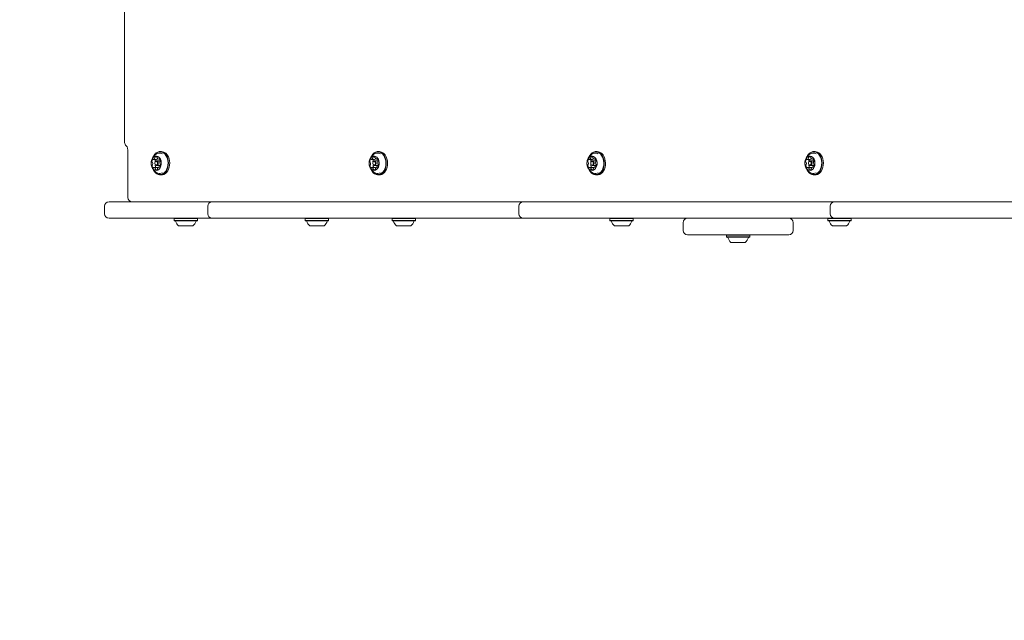
# Model space of a CAD drawing. Units: millimetres. Extents: x 6.14 to 12.97, y 1.98 to 9.56.
# Drawn here: x 7.98 to 8.88, y 5.78 to 6.33 of the extents above; entities that cross this region are included whole.
import ezdxf

# ---------------------------------------------------------------- set-up
doc = ezdxf.new("R2010")
doc.units = ezdxf.units.MM
doc.styles.add('SLDTEXTSTYLE0', font='TXT', dxfattribs={"width": 0.75})
doc.dimstyles.new('SLDDIMSTYLE1', dxfattribs={"dimtxt": 0.15875, "dimasz": 0.08, "dimexe": 0, "dimexo": 0.0625, "dimgap": 0.039688, "dimtad": 2, "dimdec": 0, "dimlfac": 100, "dimrnd": 1e-09, "dimzin": 12, "dimdsep": 46, "dimtxsty": 'SLDTEXTSTYLE0', "dimblk1": 'DOT', "dimblk2": 'DOT', "dimsah": 1, "dimcen": 0.09, "dimadec": 0, "dimazin": 3, "dimtfac": 1, "dimtdec": 0, "dimtofl": 0, "dimtmove": 0, "dimatfit": 3, "dimldrblk": 'DOT', "dimfxl": 0, "dimfrac": 2, "dimtolj": 1, "dimtzin": 12, "dimarcsym": 0})

# ---------------------------------------------------------------- blocks, each defined once
blk = doc.blocks.new('_DOT')
at = {"color": 0, "linetype": 'ByBlock', "lineweight": -2}
blk.add_line((-0.5, 0), (-1, 0), dxfattribs=at)
at = {"color": 0, "linetype": 'ByBlock', "const_width": 0.5}
blk.add_lwpolyline([(-0.25, 0, 1), (0.25, 0, 1)], format="xyb", close=True, dxfattribs=at)
blk = doc.blocks.new('_D_3')
at = {"color": 7, "linetype": 'Continuous', "lineweight": 0}
blk.add_line((6.35187, 4.19955), (6.35187, 7.63945), dxfattribs=at)
at = {"color": 7, "linetype": 'Continuous', "lineweight": 0, "xscale": 0.08, "yscale": 0.08}
for p, rotation in [((6.35187, 7.63945, 0.44633), 90.0000000000004), ((6.35187, 4.19955, 0.44633), 270.0000000000004)]:
    blk.add_blockref('_DOT', p, dxfattribs=dict(at, rotation=rotation))
at = {"color": 7, "linetype": 'Continuous', "lineweight": 0, "insert": (6.14723, 5.67917, 0.44633), "char_height": 0.15875, "attachment_point": 1, "rotation": 90, "style": 'SLDTEXTSTYLE0'}
blk.add_mtext('344', dxfattribs=at)

msp = doc.modelspace()

# ---------------------------------------------------------------- linework, layer by layer
at = {"color": 7, "linetype": 'Continuous', "lineweight": 15}
for p, q in [((8.07906, 6.82192), (8.07906, 6.21477)), ((8.08189, 6.20785), (8.08189, 6.16485)), ((8.11258, 6.20642), (8.11138, 6.20642)), ((8.31057, 6.20642), (8.30937, 6.20642)), ((8.50856, 6.20642), (8.50736, 6.20642)), ((8.70655, 6.20642), (8.70535, 6.20642)), ((8.10523, 6.19927), (8.10806, 6.19927)), ((8.10838, 6.19205), (8.10555, 6.19205)), ((8.11064, 6.19805), (8.10816, 6.19805)), ((8.10816, 6.19365), (8.11064, 6.19365)), ((8.11099, 6.19964), (8.11006, 6.19964)), ((8.11117, 6.19242), (8.11038, 6.19242)), ((8.30322, 6.19927), (8.30605, 6.19927)), ((8.30637, 6.19205), (8.30354, 6.19205)), ((8.30863, 6.19805), (8.30615, 6.19805)), ((8.30615, 6.19365), (8.30863, 6.19365)), ((8.30898, 6.19964), (8.30805, 6.19964)), ((8.30916, 6.19242), (8.30837, 6.19242)), ((8.50121, 6.19927), (8.50404, 6.19927)), ((8.50436, 6.19205), (8.50153, 6.19205)), ((8.50661, 6.19805), (8.50414, 6.19805)), ((8.50414, 6.19365), (8.50661, 6.19365)), ((8.50697, 6.19964), (8.50604, 6.19964)), ((8.50715, 6.19242), (8.50636, 6.19242)), ((8.6992, 6.19927), (8.70203, 6.19927)), ((8.70235, 6.19205), (8.69952, 6.19205)), ((8.7046, 6.19805), (8.70213, 6.19805)), ((8.70213, 6.19365), (8.7046, 6.19365)), ((8.70496, 6.19964), (8.70403, 6.19964)), ((8.70514, 6.19242), (8.70435, 6.19242)), ((8.11138, 6.18527), (8.11258, 6.18527)), ((8.30937, 6.18527), (8.31057, 6.18527)), ((8.50736, 6.18527), (8.50856, 6.18527)), ((8.70535, 6.18527), (8.70655, 6.18527)), ((8.06092, 6.15685), (8.06092, 6.14985)), ((8.06492, 6.16085), (8.08983, 6.16085)), ((8.08983, 6.16085), (8.15856, 6.16085)), ((8.15456, 6.14985), (8.15456, 6.15685)), ((8.15856, 6.16085), (8.29598, 6.16085)), ((8.29598, 6.16085), (8.4414, 6.16085)), ((8.4374, 6.14985), (8.4374, 6.15685)), ((8.4414, 6.16085), (8.57883, 6.16085)), ((8.57883, 6.16085), (8.72425, 6.16085)), ((8.72025, 6.14985), (8.72025, 6.15685)), ((8.72425, 6.16085), (8.86167, 6.16085)), ((8.86167, 6.16085), (9.00709, 6.16085)), ((8.08983, 6.14585), (8.06492, 6.14585)), ((8.15856, 6.14585), (8.08983, 6.14585)), ((8.12435, 6.14585), (8.1241, 6.1456)), ((8.1241, 6.1456), (8.1241, 6.1439)), ((8.14507, 6.1456), (8.1241, 6.1456)), ((8.1241, 6.1439), (8.12435, 6.14365)), ((8.14507, 6.1439), (8.1241, 6.1439)), ((8.14483, 6.14365), (8.12435, 6.14365)), ((8.14118, 6.13885), (8.12818, 6.13885)), ((8.145, 6.14365), (8.14483, 6.14365)), ((8.14525, 6.1456), (8.145, 6.14585)), ((8.145, 6.14365), (8.14525, 6.1439)), ((8.14525, 6.1456), (8.14507, 6.1456)), ((8.14525, 6.1439), (8.14507, 6.1439)), ((8.14525, 6.1439), (8.14525, 6.1456)), ((8.29598, 6.14585), (8.15856, 6.14585)), ((8.2435, 6.14585), (8.24325, 6.1456)), ((8.24325, 6.1456), (8.24325, 6.1439)), ((8.2644, 6.1456), (8.24325, 6.1456)), ((8.24325, 6.1439), (8.2435, 6.14365)), ((8.2644, 6.1439), (8.24325, 6.1439)), ((8.26415, 6.14365), (8.2435, 6.14365)), ((8.26033, 6.13885), (8.24733, 6.13885)), ((8.2644, 6.1456), (8.26415, 6.14585)), ((8.26415, 6.14365), (8.2644, 6.1439)), ((8.2644, 6.1439), (8.2644, 6.1456)), ((8.4414, 6.14585), (8.29598, 6.14585)), ((8.32234, 6.14585), (8.32209, 6.1456)), ((8.32209, 6.1456), (8.32209, 6.1439)), ((8.34306, 6.1456), (8.32209, 6.1456)), ((8.32209, 6.1439), (8.32234, 6.14365)), ((8.34306, 6.1439), (8.32209, 6.1439)), ((8.34282, 6.14365), (8.32234, 6.14365)), ((8.33917, 6.13885), (8.32617, 6.13885)), ((8.34299, 6.14365), (8.34282, 6.14365)), ((8.34324, 6.1456), (8.34299, 6.14585)), ((8.34299, 6.14365), (8.34324, 6.1439)), ((8.34324, 6.1456), (8.34306, 6.1456)), ((8.34324, 6.1439), (8.34306, 6.1439)), ((8.34324, 6.1439), (8.34324, 6.1456)), ((8.57883, 6.14585), (8.4414, 6.14585)), ((8.52033, 6.14585), (8.52008, 6.1456)), ((8.52008, 6.1456), (8.52008, 6.1439)), ((8.54105, 6.1456), (8.52008, 6.1456)), ((8.52008, 6.1439), (8.52033, 6.14365)), ((8.54105, 6.1439), (8.52008, 6.1439)), ((8.54081, 6.14365), (8.52033, 6.14365)), ((8.53716, 6.13885), (8.52416, 6.13885)), ((8.54098, 6.14365), (8.54081, 6.14365)), ((8.54123, 6.1456), (8.54098, 6.14585)), ((8.54098, 6.14365), (8.54123, 6.1439)), ((8.54123, 6.1456), (8.54105, 6.1456)), ((8.54123, 6.1439), (8.54105, 6.1439)), ((8.54123, 6.1439), (8.54123, 6.1456)), ((8.72425, 6.14585), (8.57883, 6.14585)), ((8.58651, 6.14185), (8.58651, 6.13485)), ((8.68651, 6.13485), (8.68651, 6.14185)), ((8.71832, 6.14585), (8.71807, 6.1456)), ((8.71807, 6.1456), (8.71807, 6.1439)), ((8.73904, 6.1456), (8.71807, 6.1456)), ((8.71807, 6.1439), (8.71832, 6.14365)), ((8.73904, 6.1439), (8.71807, 6.1439)), ((8.7388, 6.14365), (8.71832, 6.14365)), ((8.73515, 6.13885), (8.72215, 6.13885)), ((8.86167, 6.14585), (8.72425, 6.14585)), ((8.73897, 6.14365), (8.7388, 6.14365)), ((8.73922, 6.1456), (8.73897, 6.14585)), ((8.73897, 6.14365), (8.73922, 6.1439)), ((8.73922, 6.1456), (8.73904, 6.1456)), ((8.73922, 6.1439), (8.73904, 6.1439)), ((8.73922, 6.1439), (8.73922, 6.1456)), ((9.00709, 6.14585), (8.86167, 6.14585)), ((8.68251, 6.13085), (8.59051, 6.13085)), ((8.62618, 6.13085), (8.62593, 6.1306)), ((8.62593, 6.1306), (8.62593, 6.1289)), ((8.63388, 6.1306), (8.62593, 6.1306)), ((8.62593, 6.1289), (8.62618, 6.12865)), ((8.63388, 6.1289), (8.62593, 6.1289)), ((8.63395, 6.12865), (8.62618, 6.12865)), ((8.64708, 6.1306), (8.63388, 6.1306)), ((8.64708, 6.1289), (8.63388, 6.1289)), ((8.64683, 6.12865), (8.63395, 6.12865)), ((8.64708, 6.1306), (8.64683, 6.13085)), ((8.64683, 6.12865), (8.64708, 6.1289)), ((8.64708, 6.1289), (8.64708, 6.1306)), ((8.6349, 6.12385), (8.63001, 6.12385)), ((8.64301, 6.12385), (8.6349, 6.12385))]:
    msp.add_line(p, q, dxfattribs=at)
at = {"color": 7, "linetype": 'Continuous', "lineweight": 15, "flags": 128}
for points in [[(8.11165, 6.1994), (8.11097, 6.20056), (8.11012, 6.20146), (8.10914, 6.20207), (8.10809, 6.20233), (8.10702, 6.20225), (8.106, 6.20182), (8.10507, 6.20107), (8.10429, 6.20004), (8.10371, 6.19878), (8.10334, 6.19736), (8.10321, 6.19587), (8.10333, 6.19437), (8.10369, 6.19295), (8.10428, 6.19168), (8.10505, 6.19064), (8.10597, 6.18989), (8.10699, 6.18945), (8.10806, 6.18936), (8.10911, 6.18961), (8.11009, 6.19021), (8.11095, 6.1911), (8.11164, 6.19226), (8.11212, 6.1936), (8.11237, 6.19507), (8.11237, 6.19658), (8.11213, 6.19805), (8.11165, 6.1994)], [(8.11764, 6.20163), (8.11678, 6.20316), (8.11574, 6.20444), (8.11455, 6.20542), (8.11325, 6.20608), (8.11189, 6.2064), (8.11051, 6.20635), (8.10916, 6.20594), (8.10788, 6.20519), (8.10673, 6.20413), (8.10573, 6.20278), (8.10534, 6.20209)], [(8.10534, 6.18962), (8.10598, 6.18853), (8.10702, 6.18725), (8.10821, 6.18627), (8.10951, 6.18561), (8.11087, 6.1853), (8.11225, 6.18534), (8.1136, 6.18575), (8.11487, 6.1865), (8.11603, 6.18756), (8.11702, 6.18891), (8.11783, 6.1905), (8.11841, 6.19227), (8.11876, 6.19416), (8.11885, 6.1961), (8.11869, 6.19804), (8.11828, 6.1999), (8.11764, 6.20163)], [(8.11731, 6.20149), (8.11648, 6.20298), (8.11546, 6.20423), (8.1143, 6.2052), (8.11303, 6.20584), (8.1117, 6.20615), (8.11035, 6.2061), (8.10903, 6.2057), (8.10779, 6.20497), (8.10666, 6.20393), (8.10569, 6.20261), (8.10539, 6.20209)], [(8.10545, 6.18949), (8.10593, 6.18871), (8.10694, 6.18746), (8.10811, 6.18649), (8.10937, 6.18585), (8.1107, 6.18554), (8.11205, 6.18559), (8.11337, 6.18599), (8.11461, 6.18672), (8.11574, 6.18776), (8.11671, 6.18908), (8.1175, 6.19063), (8.11807, 6.19235), (8.11841, 6.1942), (8.1185, 6.1961), (8.11834, 6.19799), (8.11794, 6.19981), (8.11731, 6.20149)], [(8.11258, 6.18527), (8.11345, 6.18534), (8.1148, 6.18575), (8.11607, 6.1865), (8.11723, 6.18756), (8.11823, 6.18891), (8.11903, 6.1905), (8.11962, 6.19227), (8.11996, 6.19416), (8.12006, 6.1961), (8.11989, 6.19804), (8.11948, 6.1999), (8.11884, 6.20163)], [(8.30964, 6.1994), (8.30896, 6.20056), (8.30811, 6.20146), (8.30713, 6.20207), (8.30608, 6.20233), (8.30501, 6.20225), (8.30399, 6.20182), (8.30306, 6.20107), (8.30228, 6.20004), (8.3017, 6.19878), (8.30133, 6.19736), (8.3012, 6.19587), (8.30132, 6.19437), (8.30168, 6.19295), (8.30227, 6.19168), (8.30304, 6.19064), (8.30396, 6.18989), (8.30498, 6.18945), (8.30605, 6.18936), (8.3071, 6.18961), (8.30808, 6.19021), (8.30894, 6.1911), (8.30963, 6.19226), (8.31011, 6.1936), (8.31036, 6.19507), (8.31036, 6.19658), (8.31012, 6.19805), (8.30964, 6.1994)], [(8.31563, 6.20163), (8.31477, 6.20316), (8.31373, 6.20444), (8.31254, 6.20542), (8.31124, 6.20608), (8.30988, 6.2064), (8.3085, 6.20635), (8.30715, 6.20594), (8.30587, 6.20519), (8.30472, 6.20413), (8.30372, 6.20278), (8.30333, 6.20209)], [(8.30333, 6.18962), (8.30397, 6.18853), (8.30501, 6.18725), (8.3062, 6.18627), (8.3075, 6.18561), (8.30886, 6.1853), (8.31024, 6.18534), (8.31159, 6.18575), (8.31286, 6.1865), (8.31402, 6.18756), (8.31501, 6.18891), (8.31582, 6.1905), (8.3164, 6.19227), (8.31675, 6.19416), (8.31684, 6.1961), (8.31668, 6.19804), (8.31627, 6.1999), (8.31563, 6.20163)], [(8.3153, 6.20149), (8.31446, 6.20298), (8.31345, 6.20423), (8.31229, 6.2052), (8.31102, 6.20584), (8.30969, 6.20615), (8.30834, 6.2061), (8.30702, 6.2057), (8.30578, 6.20497), (8.30465, 6.20393), (8.30368, 6.20261), (8.30338, 6.20209)], [(8.30344, 6.18949), (8.30392, 6.18871), (8.30493, 6.18746), (8.3061, 6.18649), (8.30736, 6.18585), (8.30869, 6.18554), (8.31004, 6.18559), (8.31136, 6.18599), (8.3126, 6.18672), (8.31373, 6.18776), (8.3147, 6.18908), (8.31549, 6.19063), (8.31606, 6.19235), (8.3164, 6.1942), (8.31649, 6.1961), (8.31633, 6.19799), (8.31593, 6.19981), (8.3153, 6.20149)], [(8.31057, 6.18527), (8.31144, 6.18534), (8.31279, 6.18575), (8.31406, 6.1865), (8.31522, 6.18756), (8.31622, 6.18891), (8.31702, 6.1905), (8.31761, 6.19227), (8.31795, 6.19416), (8.31805, 6.1961), (8.31788, 6.19804), (8.31747, 6.1999), (8.31683, 6.20163)], [(8.50763, 6.1994), (8.50695, 6.20056), (8.5061, 6.20146), (8.50512, 6.20207), (8.50407, 6.20233), (8.503, 6.20225), (8.50198, 6.20182), (8.50105, 6.20107), (8.50027, 6.20004), (8.49969, 6.19878), (8.49932, 6.19736), (8.49919, 6.19587), (8.49931, 6.19437), (8.49967, 6.19295), (8.50026, 6.19168), (8.50103, 6.19064), (8.50195, 6.18989), (8.50297, 6.18945), (8.50404, 6.18936), (8.50509, 6.18961), (8.50607, 6.19021), (8.50693, 6.1911), (8.50762, 6.19226), (8.5081, 6.1936), (8.50835, 6.19507), (8.50835, 6.19658), (8.50811, 6.19805), (8.50763, 6.1994)], [(8.51362, 6.20163), (8.51276, 6.20316), (8.51172, 6.20444), (8.51053, 6.20542), (8.50923, 6.20608), (8.50787, 6.2064), (8.50649, 6.20635), (8.50514, 6.20594), (8.50386, 6.20519), (8.50271, 6.20413), (8.50171, 6.20278), (8.50132, 6.20209)], [(8.50132, 6.18962), (8.50196, 6.18853), (8.503, 6.18725), (8.50419, 6.18627), (8.50549, 6.18561), (8.50685, 6.1853), (8.50823, 6.18534), (8.50958, 6.18575), (8.51085, 6.1865), (8.51201, 6.18756), (8.513, 6.18891), (8.51381, 6.1905), (8.51439, 6.19227), (8.51474, 6.19416), (8.51483, 6.1961), (8.51467, 6.19804), (8.51426, 6.1999), (8.51362, 6.20163)], [(8.51329, 6.20149), (8.51245, 6.20298), (8.51144, 6.20423), (8.51028, 6.2052), (8.50901, 6.20584), (8.50768, 6.20615), (8.50633, 6.2061), (8.50501, 6.2057), (8.50377, 6.20497), (8.50264, 6.20393), (8.50167, 6.20261), (8.50137, 6.20209)], [(8.50143, 6.18949), (8.50191, 6.18871), (8.50292, 6.18746), (8.50409, 6.18649), (8.50535, 6.18585), (8.50668, 6.18554), (8.50803, 6.18559), (8.50935, 6.18599), (8.51059, 6.18672), (8.51172, 6.18776), (8.51269, 6.18908), (8.51348, 6.19063), (8.51405, 6.19235), (8.51439, 6.1942), (8.51448, 6.1961), (8.51432, 6.19799), (8.51392, 6.19981), (8.51329, 6.20149)], [(8.50856, 6.18527), (8.50943, 6.18534), (8.51078, 6.18575), (8.51205, 6.1865), (8.51321, 6.18756), (8.51421, 6.18891), (8.51501, 6.1905), (8.5156, 6.19227), (8.51594, 6.19416), (8.51603, 6.1961), (8.51587, 6.19804), (8.51546, 6.1999), (8.51482, 6.20163)], [(8.70562, 6.1994), (8.70494, 6.20056), (8.70409, 6.20146), (8.70311, 6.20207), (8.70206, 6.20233), (8.70099, 6.20225), (8.69997, 6.20182), (8.69904, 6.20107), (8.69826, 6.20004), (8.69768, 6.19878), (8.69731, 6.19736), (8.69718, 6.19587), (8.6973, 6.19437), (8.69766, 6.19295), (8.69825, 6.19168), (8.69902, 6.19064), (8.69994, 6.18989), (8.70096, 6.18945), (8.70203, 6.18936), (8.70308, 6.18961), (8.70406, 6.19021), (8.70492, 6.1911), (8.70561, 6.19226), (8.70609, 6.1936), (8.70634, 6.19507), (8.70634, 6.19658), (8.7061, 6.19805), (8.70562, 6.1994)], [(8.71161, 6.20163), (8.71075, 6.20316), (8.70971, 6.20444), (8.70852, 6.20542), (8.70722, 6.20608), (8.70586, 6.2064), (8.70448, 6.20635), (8.70313, 6.20594), (8.70185, 6.20519), (8.7007, 6.20413), (8.6997, 6.20278), (8.69931, 6.20209)], [(8.69931, 6.18962), (8.69995, 6.18853), (8.70099, 6.18725), (8.70218, 6.18627), (8.70348, 6.18561), (8.70484, 6.1853), (8.70622, 6.18534), (8.70757, 6.18575), (8.70884, 6.1865), (8.71, 6.18756), (8.71099, 6.18891), (8.7118, 6.1905), (8.71238, 6.19227), (8.71273, 6.19416), (8.71282, 6.1961), (8.71266, 6.19804), (8.71225, 6.1999), (8.71161, 6.20163)], [(8.71128, 6.20149), (8.71044, 6.20298), (8.70943, 6.20423), (8.70826, 6.2052), (8.707, 6.20584), (8.70567, 6.20615), (8.70432, 6.2061), (8.703, 6.2057), (8.70176, 6.20497), (8.70063, 6.20393), (8.69966, 6.20261), (8.69936, 6.20209)], [(8.69942, 6.18949), (8.6999, 6.18871), (8.70091, 6.18746), (8.70208, 6.18649), (8.70334, 6.18585), (8.70467, 6.18554), (8.70602, 6.18559), (8.70734, 6.18599), (8.70858, 6.18672), (8.70971, 6.18776), (8.71068, 6.18908), (8.71147, 6.19063), (8.71204, 6.19235), (8.71238, 6.1942), (8.71247, 6.1961), (8.71231, 6.19799), (8.71191, 6.19981), (8.71128, 6.20149)], [(8.70655, 6.18527), (8.70742, 6.18534), (8.70877, 6.18575), (8.71004, 6.1865), (8.7112, 6.18756), (8.7122, 6.18891), (8.713, 6.1905), (8.71359, 6.19227), (8.71393, 6.19416), (8.71402, 6.1961), (8.71386, 6.19804), (8.71345, 6.1999), (8.71281, 6.20163)], [(8.10946, 6.19705), (8.10969, 6.19625), (8.10968, 6.19539), (8.10944, 6.1946), (8.10901, 6.194), (8.10845, 6.19368), (8.10784, 6.19369), (8.10728, 6.19403), (8.10686, 6.19464), (8.10663, 6.19544), (8.10664, 6.1963), (8.10688, 6.19709), (8.10731, 6.19769), (8.10787, 6.19801), (8.10848, 6.198), (8.10904, 6.19766), (8.10946, 6.19705)], [(8.10881, 6.19678), (8.10848, 6.19725), (8.10805, 6.19751), (8.10758, 6.19752), (8.10715, 6.19727), (8.10681, 6.1968), (8.10663, 6.19619), (8.10663, 6.19553), (8.1068, 6.19492), (8.10713, 6.19444), (8.10756, 6.19418), (8.10803, 6.19417), (8.10846, 6.19442), (8.1088, 6.19489), (8.10898, 6.1955), (8.10899, 6.19616), (8.10881, 6.19678)], [(8.10711, 6.19422), (8.1071, 6.19421), (8.10706, 6.19419)], [(8.1081, 6.19927), (8.10807, 6.19927), (8.10806, 6.19927)], [(8.30745, 6.19705), (8.30768, 6.19625), (8.30767, 6.19539), (8.30743, 6.1946), (8.307, 6.194), (8.30644, 6.19368), (8.30583, 6.19369), (8.30527, 6.19403), (8.30485, 6.19464), (8.30462, 6.19544), (8.30463, 6.1963), (8.30487, 6.19709), (8.3053, 6.19769), (8.30586, 6.19801), (8.30647, 6.198), (8.30703, 6.19766), (8.30745, 6.19705)], [(8.3068, 6.19678), (8.30647, 6.19725), (8.30604, 6.19751), (8.30557, 6.19752), (8.30514, 6.19727), (8.3048, 6.1968), (8.30462, 6.19619), (8.30462, 6.19553), (8.30479, 6.19492), (8.30512, 6.19444), (8.30555, 6.19418), (8.30602, 6.19417), (8.30645, 6.19442), (8.30679, 6.19489), (8.30697, 6.1955), (8.30698, 6.19616), (8.3068, 6.19678)], [(8.3051, 6.19422), (8.30509, 6.19421), (8.30505, 6.19419)], [(8.30609, 6.19927), (8.30606, 6.19927), (8.30605, 6.19927)], [(8.50544, 6.19705), (8.50567, 6.19625), (8.50566, 6.19539), (8.50542, 6.1946), (8.50499, 6.194), (8.50443, 6.19368), (8.50382, 6.19369), (8.50326, 6.19403), (8.50284, 6.19464), (8.50261, 6.19544), (8.50262, 6.1963), (8.50286, 6.19709), (8.50329, 6.19769), (8.50385, 6.19801), (8.50446, 6.198), (8.50502, 6.19766), (8.50544, 6.19705)], [(8.50479, 6.19678), (8.50446, 6.19725), (8.50403, 6.19751), (8.50356, 6.19752), (8.50313, 6.19727), (8.50279, 6.1968), (8.50261, 6.19619), (8.50261, 6.19553), (8.50278, 6.19492), (8.50311, 6.19444), (8.50354, 6.19418), (8.50401, 6.19417), (8.50444, 6.19442), (8.50478, 6.19489), (8.50496, 6.1955), (8.50497, 6.19616), (8.50479, 6.19678)], [(8.50309, 6.19422), (8.50308, 6.19421), (8.50304, 6.19419)], [(8.50408, 6.19927), (8.50405, 6.19927), (8.50404, 6.19927)], [(8.70343, 6.19705), (8.70366, 6.19625), (8.70365, 6.19539), (8.70341, 6.1946), (8.70298, 6.194), (8.70242, 6.19368), (8.70181, 6.19369), (8.70125, 6.19403), (8.70083, 6.19464), (8.7006, 6.19544), (8.70061, 6.1963), (8.70085, 6.19709), (8.70128, 6.19769), (8.70184, 6.19801), (8.70245, 6.198), (8.70301, 6.19766), (8.70343, 6.19705)], [(8.70278, 6.19678), (8.70245, 6.19725), (8.70202, 6.19751), (8.70155, 6.19752), (8.70112, 6.19727), (8.70078, 6.1968), (8.7006, 6.19619), (8.7006, 6.19553), (8.70077, 6.19492), (8.7011, 6.19444), (8.70153, 6.19418), (8.702, 6.19417), (8.70243, 6.19442), (8.70277, 6.19489), (8.70295, 6.1955), (8.70296, 6.19616), (8.70278, 6.19678)], [(8.70108, 6.19422), (8.70107, 6.19421), (8.70103, 6.19419)], [(8.70207, 6.19927), (8.70203, 6.19927), (8.70203, 6.19927)]]:
    msp.add_lwpolyline(points, dxfattribs=at)
at = {"color": 7, "linetype": 'Continuous', "lineweight": 15}
for centre, radius, start, end in [((8.08306, 6.21477), 0.004, 180, 230.76848), ((8.10482, 6.20109), 0.00188, 283.80818, 341.66406), ((8.1072, 6.20105), 0.00058, 134.31078, 195.26234), ((8.106, 6.20075), 0.000657, 338.33564, 13.11908), ((8.10767, 6.20045), 0.00134, 57.92336, 130.99879), ((8.10804, 6.20116), 0.000545, 348.26268, 51.96118), ((8.10921, 6.20095), 0.000641, 171.065, 206.53992), ((8.11019, 6.20133), 0.00169, 203.3724, 265.45296), ((8.11095, 6.20032), 0.00482, 58.80227, 114.43203), ((8.11203, 6.19921), 0.00723, 19.53904, 85.60451), ((8.30281, 6.20109), 0.00188, 283.80818, 341.66406), ((8.30519, 6.20105), 0.00058, 134.31078, 195.26234), ((8.30398, 6.20075), 0.000657, 338.33564, 13.11908), ((8.30566, 6.20045), 0.00134, 57.92336, 130.99879), ((8.30603, 6.20116), 0.000545, 348.26268, 51.96118), ((8.3072, 6.20095), 0.000641, 171.065, 206.53992), ((8.30818, 6.20133), 0.00169, 203.3724, 265.45296), ((8.30894, 6.20032), 0.00482, 58.80227, 114.43203), ((8.31002, 6.19921), 0.00723, 19.53904, 85.60451), ((8.5008, 6.20109), 0.00188, 283.80818, 341.66406), ((8.50317, 6.20105), 0.00058, 134.31078, 195.26234), ((8.50197, 6.20075), 0.000657, 338.33564, 13.11908), ((8.50365, 6.20045), 0.00134, 57.92336, 130.99879), ((8.50402, 6.20116), 0.000545, 348.26268, 51.96118), ((8.50519, 6.20095), 0.000641, 171.065, 206.53992), ((8.50617, 6.20133), 0.00169, 203.3724, 265.45296), ((8.50693, 6.20032), 0.00482, 58.80227, 114.43203), ((8.50801, 6.19921), 0.00723, 19.53904, 85.60451), ((8.69879, 6.20109), 0.00188, 283.80818, 341.66406), ((8.70116, 6.20105), 0.00058, 134.31078, 195.26234), ((8.69996, 6.20075), 0.000657, 338.33564, 13.11908), ((8.70164, 6.20045), 0.00134, 57.92336, 130.99879), ((8.70201, 6.20116), 0.000545, 348.26268, 51.96118), ((8.70318, 6.20095), 0.000641, 171.065, 206.53992), ((8.70416, 6.20133), 0.00169, 203.3724, 265.45296), ((8.70492, 6.20032), 0.00482, 58.80227, 114.43203), ((8.706, 6.19921), 0.00723, 19.53904, 85.60451), ((8.10681, 6.19749), 0.00295, 139.13325, 181.48806), ((8.10433, 6.19736), 0.000471, 174.44254, 245.03815), ((8.10451, 6.19376), 0.000513, 122.38754, 188.90503), ((8.10673, 6.19379), 0.00273, 182.4541, 227.13701), ((8.104, 6.19658), 0.000376, 18.66312, 69.70542), ((8.10404, 6.19456), 0.000419, 298.54125, 345.90498), ((8.10114, 6.19545), 0.00344, 343.16617, 21.29751), ((8.10478, 6.19924), 0.000271, 33.69027, 138.938), ((8.10505, 6.19201), 0.000277, 230.78344, 334.30143), ((8.10524, 6.19955), 0.000283, 214.81278, 276.79931), ((8.10557, 6.19174), 0.000308, 92.90887, 151.33672), ((8.10542, 6.19036), 0.00169, 23.37236, 85.45309), ((8.10971, 6.19747), 0.00303, 143.61938, 181.21297), ((8.10724, 6.19739), 0.000551, 177.63285, 223.74305), ((8.10734, 6.19376), 0.000513, 122.38754, 188.90503), ((8.1097, 6.19383), 0.00287, 183.05234, 218.37831), ((8.10776, 6.2009), 0.00166, 281.74201, 327.13308), ((8.10834, 6.19061), 0.00143, 48.90043, 88.32871), ((8.10962, 6.19094), 0.000657, 158.2932, 193.12068), ((8.11079, 6.1906), 0.00188, 103.82192, 161.66224), ((8.11004, 6.19995), 0.000308, 272.90761, 331.33317), ((8.11056, 6.19968), 0.000277, 50.78481, 154.30554), ((8.11037, 6.19214), 0.000283, 34.79776, 96.79716), ((8.11083, 6.19245), 0.000271, 213.68174, 318.85096), ((8.11059, 6.19674), 0.00131, 43.95843, 87.85453), ((8.11057, 6.19503), 0.00138, 272.84317, 329.11226), ((8.10888, 6.1979), 0.00273, 2.45404, 47.1371), ((8.11447, 6.19624), 0.00344, 163.15433, 201.30841), ((8.1088, 6.1942), 0.00295, 319.13321, 1.48806), ((8.11158, 6.19713), 0.000419, 118.54059, 165.90066), ((8.11162, 6.19511), 0.000376, 198.69716, 249.65521), ((8.1111, 6.19793), 0.000512, 302.38751, 8.90481), ((8.11129, 6.19433), 0.000471, 354.43332, 65.08735), ((8.3048, 6.19749), 0.00295, 139.13325, 181.48806), ((8.30232, 6.19736), 0.000471, 174.44254, 245.03815), ((8.3025, 6.19376), 0.000513, 122.38754, 188.90503), ((8.30472, 6.19379), 0.00273, 182.4541, 227.13701), ((8.30199, 6.19658), 0.000376, 18.66312, 69.70542), ((8.30203, 6.19456), 0.000419, 298.54125, 345.90499), ((8.29913, 6.19545), 0.00344, 343.16617, 21.29751), ((8.30277, 6.19924), 0.000271, 33.69027, 138.938), ((8.30304, 6.19201), 0.000277, 230.78344, 334.30143), ((8.30323, 6.19955), 0.000283, 214.81278, 276.79931), ((8.30356, 6.19174), 0.000308, 92.90887, 151.33672), ((8.30341, 6.19036), 0.00169, 23.37236, 85.45309), ((8.3077, 6.19747), 0.00303, 143.61938, 181.21297), ((8.30523, 6.19739), 0.000551, 177.63285, 223.74306), ((8.30533, 6.19376), 0.000513, 122.38754, 188.90503), ((8.30769, 6.19383), 0.00287, 183.05234, 218.37831), ((8.30575, 6.2009), 0.00166, 281.74201, 327.13308), ((8.30633, 6.19061), 0.00143, 48.90044, 88.32871), ((8.30761, 6.19094), 0.000657, 158.2932, 193.12068), ((8.30878, 6.1906), 0.00188, 103.82192, 161.66224), ((8.30803, 6.19995), 0.000308, 272.90761, 331.33317), ((8.30855, 6.19968), 0.000277, 50.78481, 154.30554), ((8.30836, 6.19214), 0.000283, 34.79776, 96.79716), ((8.30882, 6.19245), 0.000271, 213.68174, 318.85096), ((8.30858, 6.19674), 0.00131, 43.95816, 87.85451), ((8.30856, 6.19503), 0.00138, 272.84305, 329.11037), ((8.30687, 6.1979), 0.00273, 2.45404, 47.1371), ((8.31246, 6.19624), 0.00344, 163.15433, 201.30841), ((8.30679, 6.1942), 0.00295, 319.13321, 1.48806), ((8.30957, 6.19713), 0.000419, 118.54059, 165.90066), ((8.30961, 6.19511), 0.000376, 198.69716, 249.65521), ((8.30909, 6.19793), 0.000512, 302.38751, 8.90481), ((8.30928, 6.19433), 0.000471, 354.43332, 65.08735), ((8.50279, 6.19749), 0.00295, 139.13325, 181.48806), ((8.50031, 6.19736), 0.000471, 174.44254, 245.03815), ((8.50049, 6.19376), 0.000513, 122.38754, 188.90503), ((8.50271, 6.19379), 0.00273, 182.4541, 227.13701), ((8.49998, 6.19658), 0.000376, 18.66312, 69.70542), ((8.50002, 6.19456), 0.000419, 298.54125, 345.90498), ((8.49712, 6.19545), 0.00344, 343.16617, 21.29751), ((8.50076, 6.19924), 0.000271, 33.69027, 138.938), ((8.50103, 6.19201), 0.000277, 230.78344, 334.30143), ((8.50122, 6.19955), 0.000283, 214.81278, 276.79931), ((8.50155, 6.19174), 0.000308, 92.90887, 151.33672), ((8.5014, 6.19036), 0.00169, 23.37236, 85.45309), ((8.50569, 6.19747), 0.00303, 143.61938, 181.21297), ((8.50322, 6.19739), 0.000551, 177.63285, 223.74305), ((8.50332, 6.19376), 0.000513, 122.38754, 188.90503), ((8.50568, 6.19383), 0.00287, 183.05234, 218.37831), ((8.50374, 6.2009), 0.00166, 281.74201, 327.13308), ((8.50432, 6.19061), 0.00143, 48.90043, 88.32871), ((8.5056, 6.19094), 0.000657, 158.2932, 193.12068), ((8.50677, 6.1906), 0.00188, 103.82192, 161.66224), ((8.50602, 6.19995), 0.000308, 272.90761, 331.33317), ((8.50654, 6.19968), 0.000277, 50.78481, 154.30554), ((8.50635, 6.19214), 0.000283, 34.79776, 96.79716), ((8.50681, 6.19245), 0.000271, 213.68174, 318.85096), ((8.50657, 6.19674), 0.00131, 43.95892, 87.85456), ((8.50655, 6.19503), 0.00138, 272.84321, 329.11285), ((8.50486, 6.1979), 0.00273, 2.45404, 47.1371), ((8.51045, 6.19624), 0.00344, 163.15433, 201.30841), ((8.50478, 6.1942), 0.00295, 319.13321, 1.48806), ((8.50756, 6.19713), 0.000419, 118.54059, 165.90066), ((8.50759, 6.19511), 0.000376, 198.69716, 249.65521), ((8.50708, 6.19793), 0.000512, 302.38751, 8.90481), ((8.50727, 6.19433), 0.000471, 354.43332, 65.08735), ((8.70078, 6.19749), 0.00295, 139.13325, 181.48806), ((8.6983, 6.19736), 0.000471, 174.44254, 245.03815), ((8.69848, 6.19376), 0.000513, 122.38754, 188.90503), ((8.7007, 6.19379), 0.00273, 182.4541, 227.13701), ((8.69797, 6.19658), 0.000376, 18.66312, 69.70542), ((8.69801, 6.19456), 0.000419, 298.54125, 345.90498), ((8.69511, 6.19545), 0.00344, 343.16617, 21.29751), ((8.69875, 6.19924), 0.000271, 33.69027, 138.938), ((8.69902, 6.19201), 0.000277, 230.78344, 334.30143), ((8.69921, 6.19955), 0.000283, 214.81278, 276.79931), ((8.69954, 6.19174), 0.000308, 92.90887, 151.33672), ((8.69939, 6.19036), 0.00169, 23.37236, 85.45309), ((8.70368, 6.19747), 0.00303, 143.61938, 181.21297), ((8.70121, 6.19739), 0.000551, 177.63285, 223.74305), ((8.70131, 6.19376), 0.000513, 122.38754, 188.90503), ((8.70367, 6.19383), 0.00287, 183.05234, 218.37831), ((8.70173, 6.2009), 0.00166, 281.74201, 327.13308), ((8.70231, 6.19061), 0.00143, 48.90043, 88.32871), ((8.70359, 6.19094), 0.000657, 158.2932, 193.12068), ((8.70476, 6.1906), 0.00188, 103.82192, 161.66224), ((8.70401, 6.19995), 0.000308, 272.90761, 331.33317), ((8.70453, 6.19968), 0.000277, 50.78481, 154.30554), ((8.70434, 6.19214), 0.000283, 34.79776, 96.79716), ((8.7048, 6.19245), 0.000271, 213.68174, 318.85096), ((8.70456, 6.19674), 0.00131, 43.95848, 87.85453), ((8.70454, 6.19503), 0.00138, 272.84311, 329.11137), ((8.70285, 6.1979), 0.00273, 2.45404, 47.1371), ((8.70844, 6.19624), 0.00344, 163.15433, 201.30841), ((8.70277, 6.1942), 0.00295, 319.13321, 1.48806), ((8.70555, 6.19713), 0.000419, 118.54059, 165.90066), ((8.70558, 6.19511), 0.000376, 198.69716, 249.65521), ((8.70507, 6.19793), 0.000512, 302.38751, 8.90481), ((8.70526, 6.19433), 0.000471, 354.43332, 65.08735), ((8.1064, 6.19074), 0.000641, 351.0969, 26.54079), ((8.10757, 6.19053), 0.000545, 168.2309, 231.95708), ((8.10794, 6.19124), 0.00134, 237.92381, 311.00639), ((8.10842, 6.19064), 0.00058, 314.27968, 15.25507), ((8.11095, 6.19143), 0.00488, 246.19653, 300.22312), ((8.30439, 6.19074), 0.000641, 351.0969, 26.54079), ((8.30556, 6.19053), 0.000545, 168.2309, 231.95708), ((8.30593, 6.19124), 0.00134, 237.92381, 311.00639), ((8.30641, 6.19064), 0.00058, 314.27968, 15.25507), ((8.30894, 6.19143), 0.00488, 246.19653, 300.22312), ((8.50238, 6.19074), 0.000641, 351.0969, 26.54079), ((8.50355, 6.19053), 0.000545, 168.2309, 231.95708), ((8.50392, 6.19124), 0.00134, 237.92381, 311.00639), ((8.5044, 6.19064), 0.00058, 314.27968, 15.25507), ((8.50693, 6.19143), 0.00488, 246.19653, 300.22312), ((8.70037, 6.19074), 0.000641, 351.0969, 26.54079), ((8.70154, 6.19053), 0.000545, 168.2309, 231.95708), ((8.70191, 6.19124), 0.00134, 237.92381, 311.00639), ((8.70239, 6.19064), 0.00058, 314.27968, 15.25507), ((8.70492, 6.19143), 0.00488, 246.19653, 300.22312), ((8.08589, 6.16485), 0.004, 180, 270), ((8.06492, 6.15685), 0.004, 90, 180), ((8.15856, 6.15685), 0.004, 90, 180), ((8.4414, 6.15685), 0.004, 90, 180), ((8.72425, 6.15685), 0.004, 90, 180), ((8.06492, 6.14985), 0.004, 180, 270), ((8.15856, 6.14985), 0.004, 180, 270), ((8.4414, 6.14985), 0.004, 180, 270), ((8.72425, 6.14985), 0.004, 180, 270), ((8.1249, 6.14315), 0.0005, 16.5288, 90), ((8.13467, 6.14605), 0.0097, 196.5288, 227.94148), ((8.13468, 6.14605), 0.0097, 312.05852, 343.4712), ((8.14446, 6.14315), 0.0005, 90, 163.4712), ((8.24405, 6.14315), 0.0005, 16.5288, 90), ((8.25382, 6.14605), 0.0097, 196.5288, 227.94148), ((8.25383, 6.14605), 0.0097, 312.05852, 343.4712), ((8.26361, 6.14315), 0.0005, 90, 163.4712), ((8.32289, 6.14315), 0.0005, 16.5288, 90), ((8.33266, 6.14605), 0.0097, 196.5288, 227.94148), ((8.33267, 6.14605), 0.0097, 312.05852, 343.4712), ((8.34245, 6.14315), 0.0005, 90, 163.4712), ((8.52088, 6.14315), 0.0005, 16.5288, 90), ((8.53065, 6.14605), 0.0097, 196.5288, 227.94148), ((8.53066, 6.14605), 0.0097, 312.05852, 343.4712), ((8.54044, 6.14315), 0.0005, 90, 163.4712), ((8.59051, 6.14185), 0.004, 90, 180), ((8.68251, 6.14185), 0.004, 0, 90), ((8.71887, 6.14315), 0.0005, 16.5288, 90), ((8.72864, 6.14605), 0.0097, 196.5288, 227.94148), ((8.72865, 6.14605), 0.0097, 312.05852, 343.4712), ((8.73843, 6.14315), 0.0005, 90, 163.4712), ((8.59051, 6.13485), 0.004, 180, 270), ((8.62673, 6.12815), 0.0005, 16.5288, 90), ((8.64629, 6.12815), 0.0005, 90, 163.4712), ((8.68251, 6.13485), 0.004, 270, 0), ((8.6365, 6.13105), 0.0097, 196.5288, 227.94148), ((8.63651, 6.13105), 0.0097, 312.05852, 343.4712)]:
    msp.add_arc(centre, radius, start, end, dxfattribs=at)
for points, knots in [([(8.08053, 6.21168), (8.08058, 6.21163), (8.08074, 6.21149), (8.08107, 6.21107), (8.08146, 6.21031), (8.08175, 6.20935), (8.08187, 6.20849), (8.08188, 6.20799), (8.08189, 6.20785)], [0, 0, 0, 0, 0.100489, 0.308263, 0.511302, 0.715282, 0.921625, 1, 1, 1, 1]), ([(8.10893, 6.20469), (8.10848, 6.20446), (8.10754, 6.204), (8.10631, 6.20302), (8.10523, 6.20186), (8.10436, 6.20055), (8.10373, 6.1991), (8.10336, 6.19789), (8.10331, 6.19717), (8.1033, 6.19698)], [0, 0, 0, 0, 0.1514013, 0.3115909, 0.4692632, 0.6257327, 0.7827628, 0.9427253, 1, 1, 1, 1]), ([(8.30692, 6.20469), (8.30647, 6.20446), (8.30553, 6.204), (8.3043, 6.20302), (8.30322, 6.20186), (8.30235, 6.20055), (8.30172, 6.1991), (8.30135, 6.19789), (8.3013, 6.19717), (8.30129, 6.19698)], [0, 0, 0, 0, 0.1514013, 0.3115909, 0.4692632, 0.6257327, 0.7827628, 0.9427253, 1, 1, 1, 1]), ([(8.50491, 6.20469), (8.50446, 6.20446), (8.50352, 6.204), (8.50229, 6.20302), (8.50121, 6.20186), (8.50034, 6.20055), (8.49971, 6.1991), (8.49934, 6.19789), (8.49929, 6.19717), (8.49928, 6.19698)], [0, 0, 0, 0, 0.151401, 0.311591, 0.469263, 0.625733, 0.782763, 0.942725, 1, 1, 1, 1]), ([(8.7029, 6.20469), (8.70245, 6.20446), (8.70151, 6.204), (8.70028, 6.20302), (8.6992, 6.20186), (8.69833, 6.20055), (8.69769, 6.1991), (8.69733, 6.19789), (8.69728, 6.19717), (8.69727, 6.19698)], [0, 0, 0, 0, 0.1514013, 0.3115909, 0.4692632, 0.6257327, 0.7827628, 0.9427253, 1, 1, 1, 1]), ([(8.10327, 6.19672), (8.10324, 6.19645), (8.10314, 6.19559), (8.1033, 6.19418), (8.10372, 6.19255), (8.10441, 6.19105), (8.10534, 6.18968), (8.10649, 6.18851), (8.10771, 6.18758), (8.10859, 6.18718), (8.10898, 6.187)], [0, 0, 0, 0, 0.068427, 0.213488, 0.350338, 0.486565, 0.622496, 0.758533, 0.894928, 1, 1, 1, 1]), ([(8.30126, 6.19672), (8.30123, 6.19645), (8.30113, 6.19559), (8.30129, 6.19418), (8.30171, 6.19255), (8.3024, 6.19105), (8.30333, 6.18968), (8.30448, 6.18851), (8.3057, 6.18758), (8.30658, 6.18718), (8.30697, 6.187)], [0, 0, 0, 0, 0.068427, 0.213488, 0.350338, 0.486565, 0.622496, 0.758533, 0.894928, 1, 1, 1, 1]), ([(8.49925, 6.19672), (8.49922, 6.19645), (8.49912, 6.19559), (8.49928, 6.19418), (8.4997, 6.19255), (8.50039, 6.19105), (8.50132, 6.18968), (8.50247, 6.18851), (8.50369, 6.18758), (8.50457, 6.18718), (8.50496, 6.187)], [0, 0, 0, 0, 0.0684269, 0.2134882, 0.3503377, 0.4865654, 0.6224955, 0.7585325, 0.8949284, 1, 1, 1, 1]), ([(8.69724, 6.19672), (8.69721, 6.19645), (8.69711, 6.19559), (8.69727, 6.19418), (8.69769, 6.19255), (8.69838, 6.19105), (8.69931, 6.18968), (8.70046, 6.18851), (8.70168, 6.18758), (8.70256, 6.18718), (8.70295, 6.187)], [0, 0, 0, 0, 0.068427, 0.213488, 0.350338, 0.486565, 0.622496, 0.758533, 0.894928, 1, 1, 1, 1])]:
    msp.add_open_spline(points, degree=3, knots=knots, dxfattribs=at)

# ---------------------------------------------------------------- dimensions: what is measured, and where the dimension line sits
at = {"color": 7, "linetype": 'Continuous', "lineweight": 0}
dim = msp.add_linear_dim(base=(6.35187, 7.63945), p1=(9.19751, 4.19955), p2=(9.50201, 7.63945), angle=90, dimstyle='SLDDIMSTYLE1', dxfattribs=at)
dim.commit()
dim.dimension.update_dxf_attribs({"geometry": '_D_3', "text_midpoint": (6.35187, 5.9195), "dimtype": 160})

doc.saveas('drawing.dxf')
